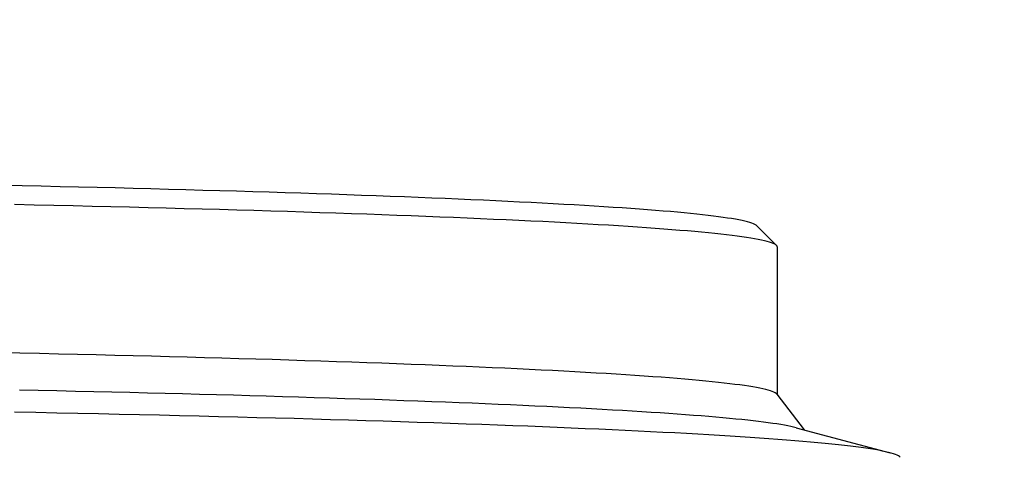
# Model space of a CAD drawing. Units: millimetres. Extents: x 1881 to 2234, y 1270 to 1390.
# Drawn here: x 1969 to 1969, y 1353 to 1353 of the extents above; entities that cross this region are included whole.
import ezdxf

# ---------------------------------------------------------------- set-up
doc = ezdxf.new("R2010")
doc.units = ezdxf.units.MM
doc.layers.add('02', color=2, linetype='Continuous', lineweight=20)
doc.layers.add('Esgoto', color=2, linetype='Continuous')
doc.styles.add('60-50', font='romans.shx', dxfattribs={"height": 0.075})
doc.dimstyles.new('ESC-1-50', dxfattribs={"dimscale": 0, "dimtxt": 0.075, "dimasz": 0.05, "dimexe": 0.14, "dimexo": 0.1, "dimgap": 0.05, "dimtad": 1, "dimdec": 0, "dimlfac": 100, "dimzin": 1, "dimdsep": 46, "dimtxsty": '60-50', "dimblk": 'DOT', "dimcen": 0.135, "dimclrd": 1, "dimclre": 1, "dimclrt": 2, "dimaunit": 1, "dimadec": 4, "dimazin": 0, "dimtfac": 1, "dimtdec": 0, "dimtmove": 0, "dimatfit": 3, "dimldrblk": 'DOT', "dimfxl": 0, "dimtolj": 1, "dimtzin": 0, "dimarcsym": 0})

# ---------------------------------------------------------------- blocks, each defined once
blk = doc.blocks.new('_Dot')
at = {"color": 0, "linetype": 'ByBlock', "lineweight": -2}
blk.add_line((-0.5, 0), (-1, 0), dxfattribs=at)
at = {"color": 0, "linetype": 'ByBlock', "const_width": 0.5}
blk.add_lwpolyline([(-0.25, 0, 1), (0.25, 0, 1)], format="xyb", close=True, dxfattribs=at)

msp = doc.modelspace()

# ---------------------------------------------------------------- linework, layer by layer
at = {"layer": 'Esgoto'}
for p, q in [((1969.425918, 1352.848831, -0.1088), (1969.42543, 1352.848842, -0.1088)), ((1969.426402, 1352.84882, -0.1088), (1969.425918, 1352.848831, -0.1088)), ((1969.42688, 1352.848809, -0.1088), (1969.426402, 1352.84882, -0.1088)), ((1969.427354, 1352.848798, -0.1088), (1969.42688, 1352.848809, -0.1088)), ((1969.427822, 1352.848787, -0.1088), (1969.427354, 1352.848798, -0.1088)), ((1969.428285, 1352.848776, -0.1088), (1969.427822, 1352.848787, -0.1088)), ((1969.428743, 1352.848764, -0.1088), (1969.428285, 1352.848776, -0.1088)), ((1969.429195, 1352.848752, -0.1088), (1969.428743, 1352.848764, -0.1088)), ((1969.429642, 1352.848741, -0.1088), (1969.429195, 1352.848752, -0.1088)), ((1969.430084, 1352.848729, -0.1088), (1969.429642, 1352.848741, -0.1088)), ((1969.43052, 1352.848716, -0.1088), (1969.430084, 1352.848729, -0.1088)), ((1969.43095, 1352.848704, -0.1088), (1969.43052, 1352.848716, -0.1088)), ((1969.431375, 1352.848692, -0.1088), (1969.43095, 1352.848704, -0.1088)), ((1969.431794, 1352.848679, -0.1088), (1969.431375, 1352.848692, -0.1088)), ((1969.432207, 1352.848667, -0.1088), (1969.431794, 1352.848679, -0.1088)), ((1969.432614, 1352.848654, -0.1088), (1969.432207, 1352.848667, -0.1088)), ((1969.433016, 1352.848641, -0.1088), (1969.432614, 1352.848654, -0.1088)), ((1969.433411, 1352.848628, -0.1088), (1969.433016, 1352.848641, -0.1088)), ((1969.4338, 1352.848615, -0.1088), (1969.433411, 1352.848628, -0.1088)), ((1969.434184, 1352.848602, -0.1088), (1969.4338, 1352.848615, -0.1088)), ((1969.434561, 1352.848588, -0.1088), (1969.434184, 1352.848602, -0.1088)), ((1969.434932, 1352.848575, -0.1088), (1969.434561, 1352.848588, -0.1088)), ((1969.435296, 1352.848561, -0.1088), (1969.434932, 1352.848575, -0.1088)), ((1969.435655, 1352.848547, -0.1088), (1969.435296, 1352.848561, -0.1088)), ((1969.436007, 1352.848534, -0.1088), (1969.435655, 1352.848547, -0.1088)), ((1969.436353, 1352.84852, -0.1088), (1969.436007, 1352.848534, -0.1088)), ((1969.436692, 1352.848506, -0.1088), (1969.436353, 1352.84852, -0.1088)), ((1969.437024, 1352.848491, -0.1088), (1969.436692, 1352.848506, -0.1088)), ((1969.437351, 1352.848477, -0.1088), (1969.437024, 1352.848491, -0.1088)), ((1969.43767, 1352.848463, -0.1088), (1969.437351, 1352.848477, -0.1088)), ((1969.437983, 1352.848448, -0.1088), (1969.43767, 1352.848463, -0.1088)), ((1969.438289, 1352.848434, -0.1088), (1969.437983, 1352.848448, -0.1088)), ((1969.438589, 1352.848419, -0.1088), (1969.438289, 1352.848434, -0.1088)), ((1969.438881, 1352.848404, -0.1088), (1969.438589, 1352.848419, -0.1088)), ((1969.439167, 1352.848389, -0.1088), (1969.438881, 1352.848404, -0.1088)), ((1969.439446, 1352.848374, -0.1088), (1969.439167, 1352.848389, -0.1088)), ((1969.439718, 1352.848359, -0.1088), (1969.439446, 1352.848374, -0.1088)), ((1969.426224, 1352.848342, -0.1088), (1969.425722, 1352.848352, -0.1088)), ((1969.42672, 1352.84833, -0.1088), (1969.426224, 1352.848342, -0.1088)), ((1969.427212, 1352.848319, -0.1088), (1969.42672, 1352.84833, -0.1088)), ((1969.427698, 1352.848308, -0.1088), (1969.427212, 1352.848319, -0.1088)), ((1969.428178, 1352.848296, -0.1088), (1969.427698, 1352.848308, -0.1088)), ((1969.428653, 1352.848285, -0.1088), (1969.428178, 1352.848296, -0.1088)), ((1969.429123, 1352.848273, -0.1088), (1969.428653, 1352.848285, -0.1088)), ((1969.429587, 1352.848261, -0.1088), (1969.429123, 1352.848273, -0.1088)), ((1969.430045, 1352.848249, -0.1088), (1969.429587, 1352.848261, -0.1088)), ((1969.430498, 1352.848236, -0.1088), (1969.430045, 1352.848249, -0.1088)), ((1969.430945, 1352.848224, -0.1088), (1969.430498, 1352.848236, -0.1088)), ((1969.431386, 1352.848211, -0.1088), (1969.430945, 1352.848224, -0.1088)), ((1969.431821, 1352.848199, -0.1088), (1969.431386, 1352.848211, -0.1088)), ((1969.43225, 1352.848186, -0.1088), (1969.431821, 1352.848199, -0.1088)), ((1969.432673, 1352.848173, -0.1088), (1969.43225, 1352.848186, -0.1088)), ((1969.43309, 1352.84816, -0.1088), (1969.432673, 1352.848173, -0.1088)), ((1969.4335, 1352.848146, -0.1088), (1969.43309, 1352.84816, -0.1088)), ((1969.433905, 1352.848133, -0.1088), (1969.4335, 1352.848146, -0.1088)), ((1969.434303, 1352.848119, -0.1088), (1969.433905, 1352.848133, -0.1088)), ((1969.434695, 1352.848106, -0.1088), (1969.434303, 1352.848119, -0.1088)), ((1969.439983, 1352.848344, -0.1088), (1969.439718, 1352.848359, -0.1088)), ((1969.440241, 1352.848329, -0.1088), (1969.439983, 1352.848344, -0.1088)), ((1969.440492, 1352.848314, -0.1088), (1969.440241, 1352.848329, -0.1088)), ((1969.440737, 1352.848298, -0.1088), (1969.440492, 1352.848314, -0.1088)), ((1969.440973, 1352.848283, -0.1088), (1969.440737, 1352.848298, -0.1088)), ((1969.441203, 1352.848268, -0.1088), (1969.440973, 1352.848283, -0.1088)), ((1969.441426, 1352.848252, -0.1088), (1969.441203, 1352.848268, -0.1088)), ((1969.441641, 1352.848236, -0.1088), (1969.441426, 1352.848252, -0.1088)), ((1969.44185, 1352.848221, -0.1088), (1969.441641, 1352.848236, -0.1088)), ((1969.442051, 1352.848205, -0.1088), (1969.44185, 1352.848221, -0.1088)), ((1969.442244, 1352.848189, -0.1088), (1969.442051, 1352.848205, -0.1088)), ((1969.442431, 1352.848173, -0.1088), (1969.442244, 1352.848189, -0.1088)), ((1969.44261, 1352.848157, -0.1088), (1969.442431, 1352.848173, -0.1088)), ((1969.442781, 1352.848141, -0.1088), (1969.44261, 1352.848157, -0.1088)), ((1969.442946, 1352.848125, -0.1088), (1969.442781, 1352.848141, -0.1088)), ((1969.443102, 1352.848109, -0.1088), (1969.442946, 1352.848125, -0.1088)), ((1969.43508, 1352.848092, -0.1088), (1969.434695, 1352.848106, -0.1088)), ((1969.435459, 1352.848078, -0.1088), (1969.43508, 1352.848092, -0.1088)), ((1969.435831, 1352.848064, -0.1088), (1969.435459, 1352.848078, -0.1088)), ((1969.436197, 1352.84805, -0.1088), (1969.435831, 1352.848064, -0.1088)), ((1969.436556, 1352.848036, -0.1088), (1969.436197, 1352.84805, -0.1088)), ((1969.436908, 1352.848021, -0.1088), (1969.436556, 1352.848036, -0.1088)), ((1969.437254, 1352.848007, -0.1088), (1969.436908, 1352.848021, -0.1088)), ((1969.437593, 1352.847992, -0.1088), (1969.437254, 1352.848007, -0.1088)), ((1969.437924, 1352.847977, -0.1088), (1969.437593, 1352.847992, -0.1088)), ((1969.438249, 1352.847963, -0.1088), (1969.437924, 1352.847977, -0.1088)), ((1969.438567, 1352.847948, -0.1088), (1969.438249, 1352.847963, -0.1088)), ((1969.438878, 1352.847933, -0.1088), (1969.438567, 1352.847948, -0.1088)), ((1969.439182, 1352.847918, -0.1088), (1969.438878, 1352.847933, -0.1088)), ((1969.439479, 1352.847902, -0.1088), (1969.439182, 1352.847918, -0.1088)), ((1969.439769, 1352.847887, -0.1088), (1969.439479, 1352.847902, -0.1088)), ((1969.440051, 1352.847872, -0.1088), (1969.439769, 1352.847887, -0.1088)), ((1969.440327, 1352.847856, -0.1088), (1969.440051, 1352.847872, -0.1088)), ((1969.443252, 1352.848093, -0.1088), (1969.443102, 1352.848109, -0.1088)), ((1969.443394, 1352.848077, -0.1088), (1969.443252, 1352.848093, -0.1088)), ((1969.443528, 1352.84806, -0.1088), (1969.443394, 1352.848077, -0.1088)), ((1969.443655, 1352.848044, -0.1088), (1969.443528, 1352.84806, -0.1088)), ((1969.443774, 1352.848028, -0.1088), (1969.443655, 1352.848044, -0.1088)), ((1969.443886, 1352.848011, -0.1088), (1969.443774, 1352.848028, -0.1088)), ((1969.443991, 1352.847995, -0.1088), (1969.443886, 1352.848011, -0.1088)), ((1969.444087, 1352.847978, -0.1088), (1969.443991, 1352.847995, -0.1088)), ((1969.444177, 1352.847962, -0.1088), (1969.444087, 1352.847978, -0.1088)), ((1969.444258, 1352.847945, -0.1088), (1969.444177, 1352.847962, -0.1088)), ((1969.444332, 1352.847929, -0.1088), (1969.444258, 1352.847945, -0.1088)), ((1969.444399, 1352.847912, -0.1088), (1969.444332, 1352.847929, -0.1088)), ((1969.444457, 1352.847896, -0.1088), (1969.444399, 1352.847912, -0.1088)), ((1969.444508, 1352.847879, -0.1088), (1969.444457, 1352.847896, -0.1088)), ((1969.444552, 1352.847863, -0.1088), (1969.444508, 1352.847879, -0.1088)), ((1969.440595, 1352.847841, -0.1088), (1969.440327, 1352.847856, -0.1088)), ((1969.440855, 1352.847825, -0.1088), (1969.440595, 1352.847841, -0.1088)), ((1969.441108, 1352.847809, -0.1088), (1969.440855, 1352.847825, -0.1088)), ((1969.441354, 1352.847794, -0.1088), (1969.441108, 1352.847809, -0.1088)), ((1969.441593, 1352.847778, -0.1088), (1969.441354, 1352.847794, -0.1088)), ((1969.441824, 1352.847762, -0.1088), (1969.441593, 1352.847778, -0.1088)), ((1969.442047, 1352.847746, -0.1088), (1969.441824, 1352.847762, -0.1088)), ((1969.442263, 1352.84773, -0.1088), (1969.442047, 1352.847746, -0.1088)), ((1969.442472, 1352.847713, -0.1088), (1969.442263, 1352.84773, -0.1088)), ((1969.442672, 1352.847697, -0.1088), (1969.442472, 1352.847713, -0.1088)), ((1969.442866, 1352.847681, -0.1088), (1969.442672, 1352.847697, -0.1088)), ((1969.443051, 1352.847664, -0.1088), (1969.442866, 1352.847681, -0.1088)), ((1969.443229, 1352.847648, -0.1088), (1969.443051, 1352.847664, -0.1088)), ((1969.443399, 1352.847632, -0.1088), (1969.443229, 1352.847648, -0.1088)), ((1969.443561, 1352.847615, -0.1088), (1969.443399, 1352.847632, -0.1088)), ((1969.443716, 1352.847598, -0.1088), (1969.443561, 1352.847615, -0.1088)), ((1969.444588, 1352.847846, -0.1088), (1969.444552, 1352.847863, -0.1088)), ((1969.444616, 1352.847829, -0.1088), (1969.444588, 1352.847846, -0.1088)), ((1969.444636, 1352.847813, -0.1088), (1969.444616, 1352.847829, -0.1088)), ((1969.444636, 1352.847813, -0.1088), (1969.445136, 1352.847314, -0.1088)), ((1969.443863, 1352.847582, -0.1088), (1969.443716, 1352.847598, -0.1088)), ((1969.444002, 1352.847565, -0.1088), (1969.443863, 1352.847582, -0.1088)), ((1969.444133, 1352.847548, -0.1088), (1969.444002, 1352.847565, -0.1088)), ((1969.444256, 1352.847532, -0.1088), (1969.444133, 1352.847548, -0.1088)), ((1969.444372, 1352.847515, -0.1088), (1969.444256, 1352.847532, -0.1088)), ((1969.444479, 1352.847498, -0.1088), (1969.444372, 1352.847515, -0.1088)), ((1969.444579, 1352.847481, -0.1088), (1969.444479, 1352.847498, -0.1088)), ((1969.444671, 1352.847464, -0.1088), (1969.444579, 1352.847481, -0.1088)), ((1969.444755, 1352.847447, -0.1088), (1969.444671, 1352.847464, -0.1088)), ((1969.44483, 1352.84743, -0.1088), (1969.444755, 1352.847447, -0.1088)), ((1969.444898, 1352.847413, -0.1088), (1969.44483, 1352.84743, -0.1088)), ((1969.444958, 1352.847396, -0.1088), (1969.444898, 1352.847413, -0.1088)), ((1969.44501, 1352.847379, -0.1088), (1969.444958, 1352.847396, -0.1088)), ((1969.445054, 1352.847362, -0.1088), (1969.44501, 1352.847379, -0.1088)), ((1969.44509, 1352.847345, -0.1088), (1969.445054, 1352.847362, -0.1088)), ((1969.445118, 1352.847328, -0.1088), (1969.44509, 1352.847345, -0.1088)), ((1969.445138, 1352.847311, -0.1088), (1969.445118, 1352.847328, -0.1088)), ((1969.44515, 1352.847294, -0.1088), (1969.445138, 1352.847311, -0.1088)), ((1969.445154, 1352.847277, -0.1088), (1969.44515, 1352.847294, -0.1088)), ((1969.445154, 1352.847277, -0.1088), (1969.445154, 1352.843508, -0.1088)), ((1969.425859, 1352.844567, -0.1088), (1969.42536, 1352.844578, -0.1088)), ((1969.426353, 1352.844556, -0.1088), (1969.425859, 1352.844567, -0.1088)), ((1969.426841, 1352.844545, -0.1088), (1969.426353, 1352.844556, -0.1088)), ((1969.427325, 1352.844534, -0.1088), (1969.426841, 1352.844545, -0.1088)), ((1969.427804, 1352.844523, -0.1088), (1969.427325, 1352.844534, -0.1088)), ((1969.428277, 1352.844511, -0.1088), (1969.427804, 1352.844523, -0.1088)), ((1969.428745, 1352.8445, -0.1088), (1969.428277, 1352.844511, -0.1088)), ((1969.429207, 1352.844488, -0.1088), (1969.428745, 1352.8445, -0.1088)), ((1969.429665, 1352.844476, -0.1088), (1969.429207, 1352.844488, -0.1088)), ((1969.430116, 1352.844464, -0.1088), (1969.429665, 1352.844476, -0.1088)), ((1969.430562, 1352.844452, -0.1088), (1969.430116, 1352.844464, -0.1088)), ((1969.431003, 1352.84444, -0.1088), (1969.430562, 1352.844452, -0.1088)), ((1969.431437, 1352.844427, -0.1088), (1969.431003, 1352.84444, -0.1088)), ((1969.431866, 1352.844415, -0.1088), (1969.431437, 1352.844427, -0.1088)), ((1969.432289, 1352.844402, -0.1088), (1969.431866, 1352.844415, -0.1088)), ((1969.432706, 1352.844389, -0.1088), (1969.432289, 1352.844402, -0.1088)), ((1969.433117, 1352.844376, -0.1088), (1969.432706, 1352.844389, -0.1088)), ((1969.433522, 1352.844363, -0.1088), (1969.433117, 1352.844376, -0.1088)), ((1969.433921, 1352.84435, -0.1088), (1969.433522, 1352.844363, -0.1088)), ((1969.434314, 1352.844336, -0.1088), (1969.433921, 1352.84435, -0.1088)), ((1969.434701, 1352.844323, -0.1088), (1969.434314, 1352.844336, -0.1088)), ((1969.435081, 1352.844309, -0.1088), (1969.434701, 1352.844323, -0.1088)), ((1969.435455, 1352.844296, -0.1088), (1969.435081, 1352.844309, -0.1088)), ((1969.435823, 1352.844282, -0.1088), (1969.435455, 1352.844296, -0.1088)), ((1969.436184, 1352.844268, -0.1088), (1969.435823, 1352.844282, -0.1088)), ((1969.436538, 1352.844254, -0.1088), (1969.436184, 1352.844268, -0.1088)), ((1969.436887, 1352.84424, -0.1088), (1969.436538, 1352.844254, -0.1088)), ((1969.437228, 1352.844225, -0.1088), (1969.436887, 1352.84424, -0.1088)), ((1969.437563, 1352.844211, -0.1088), (1969.437228, 1352.844225, -0.1088)), ((1969.437891, 1352.844196, -0.1088), (1969.437563, 1352.844211, -0.1088)), ((1969.438213, 1352.844182, -0.1088), (1969.437891, 1352.844196, -0.1088)), ((1969.438528, 1352.844167, -0.1088), (1969.438213, 1352.844182, -0.1088)), ((1969.438836, 1352.844152, -0.1088), (1969.438528, 1352.844167, -0.1088)), ((1969.439137, 1352.844137, -0.1088), (1969.438836, 1352.844152, -0.1088)), ((1969.439431, 1352.844122, -0.1088), (1969.439137, 1352.844137, -0.1088)), ((1969.439718, 1352.844107, -0.1088), (1969.439431, 1352.844122, -0.1088)), ((1969.439998, 1352.844092, -0.1088), (1969.439718, 1352.844107, -0.1088)), ((1969.440271, 1352.844077, -0.1088), (1969.439998, 1352.844092, -0.1088)), ((1969.440537, 1352.844061, -0.1088), (1969.440271, 1352.844077, -0.1088)), ((1969.440796, 1352.844046, -0.1088), (1969.440537, 1352.844061, -0.1088)), ((1969.441048, 1352.844031, -0.1088), (1969.440796, 1352.844046, -0.1088)), ((1969.441293, 1352.844015, -0.1088), (1969.441048, 1352.844031, -0.1088)), ((1969.44153, 1352.843999, -0.1088), (1969.441293, 1352.844015, -0.1088)), ((1969.44176, 1352.843984, -0.1088), (1969.44153, 1352.843999, -0.1088)), ((1969.441983, 1352.843968, -0.1088), (1969.44176, 1352.843984, -0.1088)), ((1969.442198, 1352.843952, -0.1088), (1969.441983, 1352.843968, -0.1088)), ((1969.442406, 1352.843936, -0.1088), (1969.442198, 1352.843952, -0.1088)), ((1969.442607, 1352.84392, -0.1088), (1969.442406, 1352.843936, -0.1088)), ((1969.4428, 1352.843904, -0.1088), (1969.442607, 1352.84392, -0.1088)), ((1969.442986, 1352.843888, -0.1088), (1969.4428, 1352.843904, -0.1088)), ((1969.443164, 1352.843871, -0.1088), (1969.442986, 1352.843888, -0.1088)), ((1969.443335, 1352.843855, -0.1088), (1969.443164, 1352.843871, -0.1088)), ((1969.443498, 1352.843839, -0.1088), (1969.443335, 1352.843855, -0.1088)), ((1969.426326, 1352.843616, -0.1088), (1969.425845, 1352.843627, -0.1088)), ((1969.426801, 1352.843606, -0.1088), (1969.426326, 1352.843616, -0.1088)), ((1969.427273, 1352.843595, -0.1088), (1969.426801, 1352.843606, -0.1088)), ((1969.443654, 1352.843823, -0.1088), (1969.443498, 1352.843839, -0.1088)), ((1969.443802, 1352.843806, -0.1088), (1969.443654, 1352.843823, -0.1088)), ((1969.443943, 1352.84379, -0.1088), (1969.443802, 1352.843806, -0.1088)), ((1969.444076, 1352.843773, -0.1088), (1969.443943, 1352.84379, -0.1088)), ((1969.444201, 1352.843757, -0.1088), (1969.444076, 1352.843773, -0.1088)), ((1969.444318, 1352.84374, -0.1088), (1969.444201, 1352.843757, -0.1088)), ((1969.444428, 1352.843723, -0.1088), (1969.444318, 1352.84374, -0.1088)), ((1969.44453, 1352.843707, -0.1088), (1969.444428, 1352.843723, -0.1088)), ((1969.444625, 1352.84369, -0.1088), (1969.44453, 1352.843707, -0.1088)), ((1969.444712, 1352.843673, -0.1088), (1969.444625, 1352.84369, -0.1088)), ((1969.444791, 1352.843657, -0.1088), (1969.444712, 1352.843673, -0.1088)), ((1969.444862, 1352.84364, -0.1088), (1969.444791, 1352.843657, -0.1088)), ((1969.444926, 1352.843623, -0.1088), (1969.444862, 1352.84364, -0.1088)), ((1969.444981, 1352.843606, -0.1088), (1969.444926, 1352.843623, -0.1088)), ((1969.445029, 1352.84359, -0.1088), (1969.444981, 1352.843606, -0.1088)), ((1969.427739, 1352.843585, -0.1088), (1969.427273, 1352.843595, -0.1088)), ((1969.428201, 1352.843574, -0.1088), (1969.427739, 1352.843585, -0.1088)), ((1969.428658, 1352.843563, -0.1088), (1969.428201, 1352.843574, -0.1088)), ((1969.42911, 1352.843552, -0.1088), (1969.428658, 1352.843563, -0.1088)), ((1969.429558, 1352.843541, -0.1088), (1969.42911, 1352.843552, -0.1088)), ((1969.43, 1352.843529, -0.1088), (1969.429558, 1352.843541, -0.1088)), ((1969.430437, 1352.843518, -0.1088), (1969.43, 1352.843529, -0.1088)), ((1969.430869, 1352.843506, -0.1088), (1969.430437, 1352.843518, -0.1088)), ((1969.431296, 1352.843494, -0.1088), (1969.430869, 1352.843506, -0.1088)), ((1969.431718, 1352.843482, -0.1088), (1969.431296, 1352.843494, -0.1088)), ((1969.432135, 1352.84347, -0.1088), (1969.431718, 1352.843482, -0.1088)), ((1969.432546, 1352.843458, -0.1088), (1969.432135, 1352.84347, -0.1088)), ((1969.432952, 1352.843446, -0.1088), (1969.432546, 1352.843458, -0.1088)), ((1969.433352, 1352.843433, -0.1088), (1969.432952, 1352.843446, -0.1088)), ((1969.433747, 1352.843421, -0.1088), (1969.433352, 1352.843433, -0.1088)), ((1969.434137, 1352.843408, -0.1088), (1969.433747, 1352.843421, -0.1088)), ((1969.43452, 1352.843396, -0.1088), (1969.434137, 1352.843408, -0.1088)), ((1969.434899, 1352.843383, -0.1088), (1969.43452, 1352.843396, -0.1088)), ((1969.435271, 1352.84337, -0.1088), (1969.434899, 1352.843383, -0.1088)), ((1969.435638, 1352.843357, -0.1088), (1969.435271, 1352.84337, -0.1088)), ((1969.435999, 1352.843343, -0.1088), (1969.435638, 1352.843357, -0.1088)), ((1969.44507, 1352.843573, -0.1088), (1969.445029, 1352.84359, -0.1088)), ((1969.445102, 1352.843556, -0.1088), (1969.44507, 1352.843573, -0.1088)), ((1969.445127, 1352.843539, -0.1088), (1969.445102, 1352.843556, -0.1088)), ((1969.445144, 1352.843522, -0.1088), (1969.445127, 1352.843539, -0.1088)), ((1969.445144, 1352.843522, -0.1088), (1969.445842, 1352.842612, -0.1088)), ((1969.436354, 1352.84333, -0.1088), (1969.435999, 1352.843343, -0.1088)), ((1969.436704, 1352.843317, -0.1088), (1969.436354, 1352.84333, -0.1088)), ((1969.437047, 1352.843303, -0.1088), (1969.436704, 1352.843317, -0.1088)), ((1969.437385, 1352.84329, -0.1088), (1969.437047, 1352.843303, -0.1088)), ((1969.437716, 1352.843276, -0.1088), (1969.437385, 1352.84329, -0.1088)), ((1969.438041, 1352.843262, -0.1088), (1969.437716, 1352.843276, -0.1088)), ((1969.438361, 1352.843248, -0.1088), (1969.438041, 1352.843262, -0.1088)), ((1969.438674, 1352.843234, -0.1088), (1969.438361, 1352.843248, -0.1088)), ((1969.438981, 1352.84322, -0.1088), (1969.438674, 1352.843234, -0.1088)), ((1969.439282, 1352.843206, -0.1088), (1969.438981, 1352.84322, -0.1088)), ((1969.439576, 1352.843192, -0.1088), (1969.439282, 1352.843206, -0.1088)), ((1969.439864, 1352.843177, -0.1088), (1969.439576, 1352.843192, -0.1088)), ((1969.440146, 1352.843163, -0.1088), (1969.439864, 1352.843177, -0.1088)), ((1969.440422, 1352.843148, -0.1088), (1969.440146, 1352.843163, -0.1088)), ((1969.440691, 1352.843134, -0.1088), (1969.440422, 1352.843148, -0.1088)), ((1969.440954, 1352.843119, -0.1088), (1969.440691, 1352.843134, -0.1088)), ((1969.44121, 1352.843104, -0.1088), (1969.440954, 1352.843119, -0.1088)), ((1969.441459, 1352.843089, -0.1088), (1969.44121, 1352.843104, -0.1088)), ((1969.426262, 1352.843054, -0.1088), (1969.425719, 1352.843065, -0.1088)), ((1969.426801, 1352.843043, -0.1088), (1969.426262, 1352.843054, -0.1088)), ((1969.427335, 1352.843032, -0.1088), (1969.426801, 1352.843043, -0.1088)), ((1969.427863, 1352.84302, -0.1088), (1969.427335, 1352.843032, -0.1088)), ((1969.428386, 1352.843009, -0.1088), (1969.427863, 1352.84302, -0.1088)), ((1969.428904, 1352.842997, -0.1088), (1969.428386, 1352.843009, -0.1088)), ((1969.429416, 1352.842986, -0.1088), (1969.428904, 1352.842997, -0.1088)), ((1969.429923, 1352.842974, -0.1088), (1969.429416, 1352.842986, -0.1088)), ((1969.430425, 1352.842961, -0.1088), (1969.429923, 1352.842974, -0.1088)), ((1969.43092, 1352.842949, -0.1088), (1969.430425, 1352.842961, -0.1088)), ((1969.43141, 1352.842937, -0.1088), (1969.43092, 1352.842949, -0.1088)), ((1969.431894, 1352.842924, -0.1088), (1969.43141, 1352.842937, -0.1088)), ((1969.432373, 1352.842911, -0.1088), (1969.431894, 1352.842924, -0.1088)), ((1969.432845, 1352.842899, -0.1088), (1969.432373, 1352.842911, -0.1088)), ((1969.433312, 1352.842886, -0.1088), (1969.432845, 1352.842899, -0.1088)), ((1969.433772, 1352.842872, -0.1088), (1969.433312, 1352.842886, -0.1088)), ((1969.434226, 1352.842859, -0.1088), (1969.433772, 1352.842872, -0.1088)), ((1969.434674, 1352.842846, -0.1088), (1969.434226, 1352.842859, -0.1088)), ((1969.441703, 1352.843074, -0.1088), (1969.441459, 1352.843089, -0.1088)), ((1969.441939, 1352.843059, -0.1088), (1969.441703, 1352.843074, -0.1088)), ((1969.442169, 1352.843044, -0.1088), (1969.441939, 1352.843059, -0.1088)), ((1969.442392, 1352.843029, -0.1088), (1969.442169, 1352.843044, -0.1088)), ((1969.442609, 1352.843014, -0.1088), (1969.442392, 1352.843029, -0.1088)), ((1969.442819, 1352.842999, -0.1088), (1969.442609, 1352.843014, -0.1088)), ((1969.443022, 1352.842983, -0.1088), (1969.442819, 1352.842999, -0.1088)), ((1969.443218, 1352.842968, -0.1088), (1969.443022, 1352.842983, -0.1088)), ((1969.443408, 1352.842952, -0.1088), (1969.443218, 1352.842968, -0.1088)), ((1969.443591, 1352.842937, -0.1088), (1969.443408, 1352.842952, -0.1088)), ((1969.443767, 1352.842921, -0.1088), (1969.443591, 1352.842937, -0.1088)), ((1969.443936, 1352.842906, -0.1088), (1969.443767, 1352.842921, -0.1088)), ((1969.444098, 1352.84289, -0.1088), (1969.443936, 1352.842906, -0.1088)), ((1969.444254, 1352.842874, -0.1088), (1969.444098, 1352.84289, -0.1088)), ((1969.444402, 1352.842859, -0.1088), (1969.444254, 1352.842874, -0.1088)), ((1969.444543, 1352.842843, -0.1088), (1969.444402, 1352.842859, -0.1088)), ((1969.435116, 1352.842832, -0.1088), (1969.434674, 1352.842846, -0.1088)), ((1969.435551, 1352.842818, -0.1088), (1969.435116, 1352.842832, -0.1088)), ((1969.43598, 1352.842804, -0.1088), (1969.435551, 1352.842818, -0.1088)), ((1969.436403, 1352.84279, -0.1088), (1969.43598, 1352.842804, -0.1088)), ((1969.436819, 1352.842776, -0.1088), (1969.436403, 1352.84279, -0.1088)), ((1969.437229, 1352.842762, -0.1088), (1969.436819, 1352.842776, -0.1088)), ((1969.437631, 1352.842748, -0.1088), (1969.437229, 1352.842762, -0.1088)), ((1969.438028, 1352.842733, -0.1088), (1969.437631, 1352.842748, -0.1088)), ((1969.438417, 1352.842718, -0.1088), (1969.438028, 1352.842733, -0.1088)), ((1969.4388, 1352.842704, -0.1088), (1969.438417, 1352.842718, -0.1088)), ((1969.439175, 1352.842689, -0.1088), (1969.4388, 1352.842704, -0.1088)), ((1969.439544, 1352.842674, -0.1088), (1969.439175, 1352.842689, -0.1088)), ((1969.439906, 1352.842659, -0.1088), (1969.439544, 1352.842674, -0.1088)), ((1969.440261, 1352.842643, -0.1088), (1969.439906, 1352.842659, -0.1088)), ((1969.440608, 1352.842628, -0.1088), (1969.440261, 1352.842643, -0.1088)), ((1969.440949, 1352.842612, -0.1088), (1969.440608, 1352.842628, -0.1088)), ((1969.441282, 1352.842597, -0.1088), (1969.440949, 1352.842612, -0.1088)), ((1969.441609, 1352.842581, -0.1088), (1969.441282, 1352.842597, -0.1088)), ((1969.444678, 1352.842827, -0.1088), (1969.444543, 1352.842843, -0.1088)), ((1969.444806, 1352.842811, -0.1088), (1969.444678, 1352.842827, -0.1088)), ((1969.444926, 1352.842795, -0.1088), (1969.444806, 1352.842811, -0.1088)), ((1969.44504, 1352.842779, -0.1088), (1969.444926, 1352.842795, -0.1088)), ((1969.445146, 1352.842763, -0.1088), (1969.44504, 1352.842779, -0.1088)), ((1969.445246, 1352.842747, -0.1088), (1969.445146, 1352.842763, -0.1088)), ((1969.445338, 1352.842731, -0.1088), (1969.445246, 1352.842747, -0.1088)), ((1969.445424, 1352.842715, -0.1088), (1969.445338, 1352.842731, -0.1088)), ((1969.445502, 1352.842699, -0.1088), (1969.445424, 1352.842715, -0.1088)), ((1969.445573, 1352.842683, -0.1088), (1969.445502, 1352.842699, -0.1088)), ((1969.445637, 1352.842667, -0.1088), (1969.445573, 1352.842683, -0.1088)), ((1969.445637, 1352.842667, -0.1088), (1969.448032, 1352.842029, -0.1088)), ((1969.441927, 1352.842565, -0.1088), (1969.441609, 1352.842581, -0.1088)), ((1969.442239, 1352.84255, -0.1088), (1969.441927, 1352.842565, -0.1088)), ((1969.442543, 1352.842534, -0.1088), (1969.442239, 1352.84255, -0.1088)), ((1969.44284, 1352.842517, -0.1088), (1969.442543, 1352.842534, -0.1088)), ((1969.443129, 1352.842501, -0.1088), (1969.44284, 1352.842517, -0.1088)), ((1969.443411, 1352.842485, -0.1088), (1969.443129, 1352.842501, -0.1088)), ((1969.443685, 1352.842469, -0.1088), (1969.443411, 1352.842485, -0.1088)), ((1969.443952, 1352.842452, -0.1088), (1969.443685, 1352.842469, -0.1088)), ((1969.444211, 1352.842436, -0.1088), (1969.443952, 1352.842452, -0.1088)), ((1969.444462, 1352.842419, -0.1088), (1969.444211, 1352.842436, -0.1088)), ((1969.444706, 1352.842402, -0.1088), (1969.444462, 1352.842419, -0.1088)), ((1969.444942, 1352.842386, -0.1088), (1969.444706, 1352.842402, -0.1088)), ((1969.44517, 1352.842369, -0.1088), (1969.444942, 1352.842386, -0.1088)), ((1969.445391, 1352.842352, -0.1088), (1969.44517, 1352.842369, -0.1088)), ((1969.445603, 1352.842335, -0.1088), (1969.445391, 1352.842352, -0.1088)), ((1969.445808, 1352.842318, -0.1088), (1969.445603, 1352.842335, -0.1088)), ((1969.446005, 1352.842301, -0.1088), (1969.445808, 1352.842318, -0.1088)), ((1969.446193, 1352.842284, -0.1088), (1969.446005, 1352.842301, -0.1088)), ((1969.446374, 1352.842267, -0.1088), (1969.446193, 1352.842284, -0.1088)), ((1969.446547, 1352.842249, -0.1088), (1969.446374, 1352.842267, -0.1088)), ((1969.446712, 1352.842232, -0.1088), (1969.446547, 1352.842249, -0.1088)), ((1969.446869, 1352.842215, -0.1088), (1969.446712, 1352.842232, -0.1088)), ((1969.447018, 1352.842197, -0.1088), (1969.446869, 1352.842215, -0.1088)), ((1969.447159, 1352.84218, -0.1088), (1969.447018, 1352.842197, -0.1088)), ((1969.447291, 1352.842162, -0.1088), (1969.447159, 1352.84218, -0.1088)), ((1969.447416, 1352.842145, -0.1088), (1969.447291, 1352.842162, -0.1088)), ((1969.447532, 1352.842127, -0.1088), (1969.447416, 1352.842145, -0.1088)), ((1969.447641, 1352.842109, -0.1088), (1969.447532, 1352.842127, -0.1088)), ((1969.447741, 1352.842092, -0.1088), (1969.447641, 1352.842109, -0.1088)), ((1969.447833, 1352.842074, -0.1088), (1969.447741, 1352.842092, -0.1088)), ((1969.447916, 1352.842056, -0.1088), (1969.447833, 1352.842074, -0.1088)), ((1969.447992, 1352.842039, -0.1088), (1969.447916, 1352.842056, -0.1088)), ((1969.448059, 1352.842021, -0.1088), (1969.447992, 1352.842039, -0.1088)), ((1969.448118, 1352.842003, -0.1088), (1969.448059, 1352.842021, -0.1088)), ((1969.448169, 1352.841985, -0.1088), (1969.448118, 1352.842003, -0.1088)), ((1969.448212, 1352.841967, -0.1088), (1969.448169, 1352.841985, -0.1088)), ((1969.448246, 1352.84195, -0.1088), (1969.448212, 1352.841967, -0.1088)), ((1969.448272, 1352.841932, -0.1088), (1969.448246, 1352.84195, -0.1088)), ((1969.44829, 1352.841914, -0.1088), (1969.448272, 1352.841932, -0.1088))]:
    msp.add_line(p, q, dxfattribs=at)

# ---------------------------------------------------------------- leaders
at = {"layer": '02'}
msp.add_leader([(1969.436591, 1352.740941), (1970.068331, 1353.035993), (1971.451729, 1353.035993)], dimstyle='ESC-1-50', override={"dimscale": 1, "dimasz": 0.1, "dimtad": 0, "dimfxl": 0.05}, dxfattribs=at)

doc.saveas('drawing.dxf')
